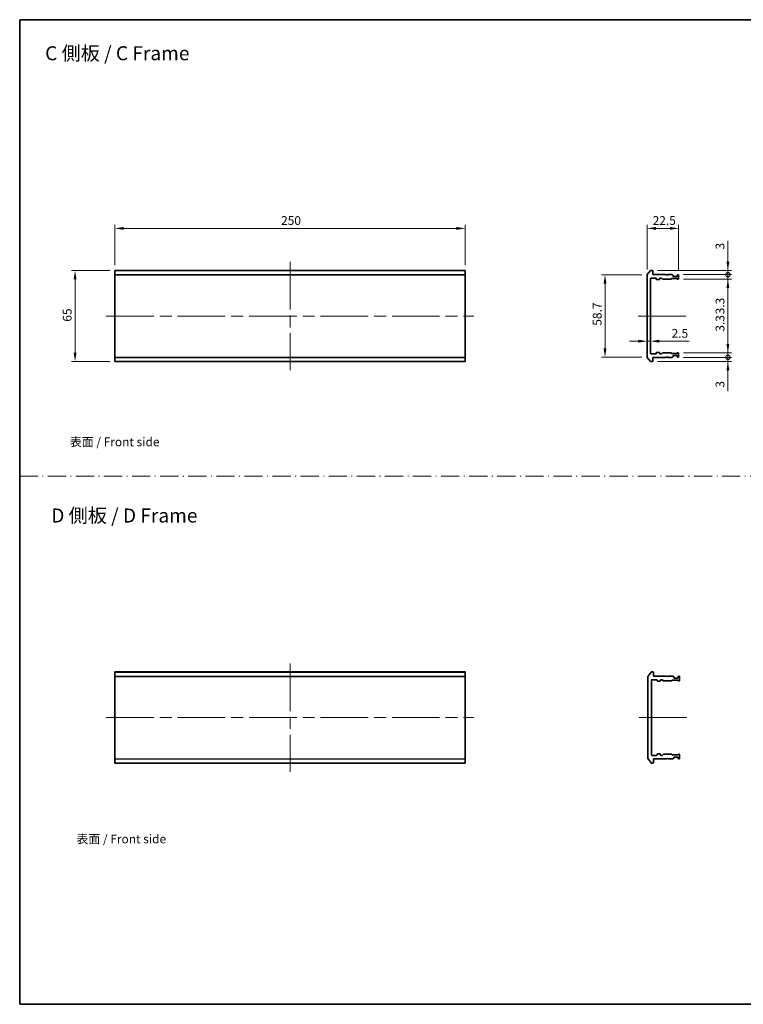
# Model space of a CAD drawing. Units: millimetres. Extents: x 87 to 11095, y 48 to 1734.
# Drawn here: x 4799 to 5315, y 48 to 750 of the extents above; entities that cross this region are included whole.
import ezdxf

# ---------------------------------------------------------------- set-up
doc = ezdxf.new("R2010")
doc.units = ezdxf.units.MM
doc.header["$LTSCALE"] = 6
doc.linetypes.add('CHAIN', pattern=[0.3543, 0.2362, -0.0295, 0.0591, -0.0295])
doc.linetypes.add('DASH_DOT', pattern=[0.37, 0.24, -0.06, 0.01, -0.06])
doc.layers.get('Defpoints').update_dxf_attribs({"lineweight": 25})
for name, color, linetype, lineweight in [('Border (ISO)', 7, 'Continuous', 35), ('Dimension (ISO)', 7, 'Continuous', 18), ('Dimension (ISO) @ 1', 7, 'Continuous', 18), ('Sketch Geometry (ISO)', 7, 'Continuous', 18), ('Symbol (ISO)', 7, 'Continuous', 18), ('Visible (ISO)', 7, 'Continuous', 35), ('Visible Narrow (ISO)', 7, 'Continuous', 25)]:
    doc.layers.add(name, color=color, linetype=linetype, lineweight=lineweight)
doc.layers.add('Centerline (ISO)', color=7, linetype='Continuous', lineweight=18, true_color=0x80ffff)
doc.styles.add('Note Text (TK)', font='txt')
doc.dimstyles.new('Default - Method 1b (TK)', dxfattribs={"dimscale": 6, "dimtxt": 2.5, "dimasz": 2.5, "dimexe": 1, "dimexo": 1.5, "dimgap": 1, "dimtad": 1, "dimtoh": 1, "dimrnd": 1e-08, "dimdsep": 46, "dimtxsty": 'Note Text (TK)', "dimcen": 0.09, "dimdle": 5, "dimclrd": 100, "dimclre": 100, "dimclrt": 7, "dimadec": 1, "dimazin": 1, "dimtfac": 1, "dimtmove": 0, "dimatfit": 3, "dimfxl": 0, "dimtolj": 1, "dimlwd": -1, "dimlwe": -1, "dimarcsym": 0})

# ---------------------------------------------------------------- blocks, each defined once
blk = doc.blocks.new('図面枠 tk図枠')
at = {"layer": 'Border (ISO)'}
for p, q in [((14.5, 289), (405.5, 289)), ((14.5, 289), (14.5, 8)), ((405.5, 289), (405.5, 8)), ((14.5, 8), (405.5, 8))]:
    blk.add_line(p, q, dxfattribs=at)
blk = doc.blocks.new('*D204')
at = {"layer": 'Defpoints', "color": 0, "transparency": 16777216}
for p in [(5116.99, 601.59), (4866.99, 571.59), (5116.99, 571.59)]:
    blk.add_point(p, dxfattribs=at)
at = {"layer": 'Dimension (ISO)', "color": 100, "transparency": 16777216}
for p, q in [((4866.99, 575.34), (4866.99, 604.09)), ((4873.24, 601.59), (5110.74, 601.59)), ((5116.99, 575.34), (5116.99, 604.09))]:
    blk.add_line(p, q, dxfattribs=at)
for points in [[(4873.24, 602.63), (4873.24, 600.55), (4866.99, 601.59)], [(5110.74, 602.63), (5110.74, 600.55), (5116.99, 601.59)]]:
    blk.add_solid(points, dxfattribs=at)
at = {"layer": 'Dimension (ISO)', "color": 7, "transparency": 16777216, "insert": (4985.56, 607.21), "char_height": 6.25, "attachment_point": 4, "style": 'Note Text (TK)'}
blk.add_mtext('\\A1;250', dxfattribs=at)
blk = doc.blocks.new('*D198')
at = {"layer": 'Defpoints', "color": 0, "transparency": 16777216}
for p in [(4866.99, 571.59), (4838.53, 506.59), (4866.99, 506.59)]:
    blk.add_point(p, dxfattribs=at)
at = {"layer": 'Dimension (ISO)', "color": 100, "transparency": 16777216}
for p, q in [((4863.24, 571.59), (4836.03, 571.59)), ((4838.53, 565.34), (4838.53, 512.84)), ((4863.24, 506.59), (4836.03, 506.59))]:
    blk.add_line(p, q, dxfattribs=at)
for points in [[(4837.49, 565.34), (4839.57, 565.34), (4838.53, 571.59)], [(4837.49, 512.84), (4839.57, 512.84), (4838.53, 506.59)]]:
    blk.add_solid(points, dxfattribs=at)
at = {"layer": 'Dimension (ISO)', "color": 7, "transparency": 16777216, "insert": (4832.91, 535.02), "char_height": 6.25, "attachment_point": 4, "rotation": 90, "style": 'Note Text (TK)'}
blk.add_mtext('\\A1;65', dxfattribs=at)
blk = doc.blocks.new('*D199')
at = {"layer": 'Defpoints', "color": 0, "transparency": 16777216}
for p in [(5269.3, 601.59), (5246.8, 568.48), (5269.3, 568.29)]:
    blk.add_point(p, dxfattribs=at)
at = {"layer": 'Dimension (ISO)', "color": 100, "transparency": 16777216}
for p, q in [((5246.8, 572.23), (5246.8, 604.09)), ((5253.05, 601.59), (5263.05, 601.59)), ((5269.3, 572.04), (5269.3, 604.09))]:
    blk.add_line(p, q, dxfattribs=at)
for points in [[(5253.05, 602.63), (5253.05, 600.55), (5246.8, 601.59)], [(5263.05, 602.63), (5263.05, 600.55), (5269.3, 601.59)]]:
    blk.add_solid(points, dxfattribs=at)
at = {"layer": 'Dimension (ISO)', "color": 7, "transparency": 16777216, "insert": (5250.77, 607.21), "char_height": 6.25, "attachment_point": 4, "style": 'Note Text (TK)'}
blk.add_mtext('\\A1;22.5', dxfattribs=at)
blk = doc.blocks.new('*D200')
at = {"layer": 'Defpoints', "color": 0, "transparency": 16777216}
for p in [(5246.8, 568.48), (5216.8, 509.7), (5246.8, 509.7)]:
    blk.add_point(p, dxfattribs=at)
at = {"layer": 'Dimension (ISO)', "color": 100, "transparency": 16777216}
for p, q in [((5243.05, 568.48), (5214.3, 568.48)), ((5216.8, 562.23), (5216.8, 515.95)), ((5243.05, 509.7), (5214.3, 509.7))]:
    blk.add_line(p, q, dxfattribs=at)
for points in [[(5215.76, 562.23), (5217.84, 562.23), (5216.8, 568.48)], [(5215.76, 515.95), (5217.84, 515.95), (5216.8, 509.7)]]:
    blk.add_solid(points, dxfattribs=at)
at = {"layer": 'Dimension (ISO)', "color": 7, "transparency": 16777216, "insert": (5211.17, 530.25), "char_height": 6.25, "attachment_point": 4, "rotation": 90, "style": 'Note Text (TK)'}
blk.add_mtext('\\A1; \\fＭＳ Ｐゴシック|b0|i0;58.7', dxfattribs=at)
blk = doc.blocks.new('_DotSmall')
at = {"color": 0, "linetype": 'ByBlock', "const_width": 0.5}
blk.add_lwpolyline([(-0.0625, 0, 1), (0.0625, 0, 1)], format="xyb", close=True, dxfattribs=at)
blk = doc.blocks.new('*D201')
at = {"layer": 'Defpoints', "color": 0, "transparency": 16777216}
for p in [(5250.5, 571.59), (5269, 568.59), (5304.47, 568.59)]:
    blk.add_point(p, dxfattribs=at)
at = {"layer": 'Dimension (ISO)', "color": 100, "transparency": 16777216}
for p, q in [((5304.47, 577.84), (5304.47, 592.71)), ((5254.25, 571.59), (5306.97, 571.59)), ((5304.47, 568.59), (5304.47, 571.59)), ((5272.75, 568.59), (5306.97, 568.59)), ((5304.47, 568.59), (5304.47, 556.09))]:
    blk.add_line(p, q, dxfattribs=at)
blk.add_solid([(5303.43, 577.84), (5305.51, 577.84), (5304.47, 571.59)], dxfattribs=at)
at = {"layer": 'Dimension (ISO)', "color": 100, "transparency": 16777216, "xscale": 6.25, "yscale": 6.25, "zscale": 6.25, "rotation": 90}
blk.add_blockref('_DotSmall', (5304.47, 568.59), dxfattribs=at)
at = {"layer": 'Dimension (ISO)', "color": 7, "transparency": 16777216, "insert": (5298.85, 586.59), "char_height": 6.25, "attachment_point": 4, "rotation": 90, "style": 'Note Text (TK)'}
blk.add_mtext('\\A1;3', dxfattribs=at)
blk = doc.blocks.new('*D202')
at = {"layer": 'Defpoints', "color": 0, "transparency": 16777216}
for p in [(5269, 568.59), (5269, 565.29), (5304.47, 565.29)]:
    blk.add_point(p, dxfattribs=at)
at = {"layer": 'Dimension (ISO)', "color": 100, "transparency": 16777216}
for p, q in [((5304.47, 568.59), (5304.47, 574.84)), ((5272.75, 568.59), (5306.97, 568.59)), ((5272.75, 565.29), (5306.97, 565.29)), ((5304.47, 568.59), (5304.47, 565.29)), ((5304.47, 559.04), (5304.47, 537.77))]:
    blk.add_line(p, q, dxfattribs=at)
blk.add_solid([(5303.43, 559.04), (5305.51, 559.04), (5304.47, 565.29)], dxfattribs=at)
at = {"layer": 'Dimension (ISO)', "color": 100, "transparency": 16777216, "xscale": 6.25, "yscale": 6.25, "zscale": 6.25, "rotation": 270}
blk.add_blockref('_DotSmall', (5304.47, 568.59), dxfattribs=at)
at = {"layer": 'Dimension (ISO)', "color": 7, "transparency": 16777216, "insert": (5298.85, 540.27), "char_height": 6.25, "attachment_point": 4, "rotation": 90, "style": 'Note Text (TK)'}
blk.add_mtext('\\A1;3.3', dxfattribs=at)
blk = doc.blocks.new('*D203')
at = {"layer": 'Defpoints', "color": 0, "transparency": 16777216}
for p in [(5246.8, 525.93), (5249.3, 525.93), (5249.3, 521.11)]:
    blk.add_point(p, dxfattribs=at)
at = {"layer": 'Dimension (ISO)', "color": 100, "transparency": 16777216}
for p, q in [((5240.55, 521.11), (5234.3, 521.11)), ((5246.8, 521.11), (5249.3, 521.11)), ((5255.55, 521.11), (5276.81, 521.11))]:
    blk.add_line(p, q, dxfattribs=at)
for points in [[(5240.55, 522.15), (5240.55, 520.07), (5246.8, 521.11)], [(5255.55, 522.15), (5255.55, 520.07), (5249.3, 521.11)]]:
    blk.add_solid(points, dxfattribs=at)
at = {"layer": 'Dimension (ISO)', "color": 7, "transparency": 16777216, "insert": (5264.3, 526.73), "char_height": 6.25, "attachment_point": 4, "style": 'Note Text (TK)'}
blk.add_mtext('\\A1;2.5', dxfattribs=at)
blk = doc.blocks.new('*D205')
at = {"layer": 'Defpoints', "color": 0, "transparency": 16777216}
for p in [(5250.5, 506.59), (5269, 509.59), (5304.47, 509.59)]:
    blk.add_point(p, dxfattribs=at)
at = {"layer": 'Dimension (ISO)', "color": 100, "transparency": 16777216}
for p, q in [((5304.47, 509.59), (5304.47, 522.09)), ((5254.25, 506.59), (5306.97, 506.59)), ((5272.75, 509.59), (5306.97, 509.59)), ((5304.47, 509.59), (5304.47, 506.59)), ((5304.47, 500.34), (5304.47, 485.47))]:
    blk.add_line(p, q, dxfattribs=at)
blk.add_solid([(5303.43, 500.34), (5305.51, 500.34), (5304.47, 506.59)], dxfattribs=at)
at = {"layer": 'Dimension (ISO)', "color": 100, "transparency": 16777216, "xscale": 6.25, "yscale": 6.25, "zscale": 6.25, "rotation": 270}
blk.add_blockref('_DotSmall', (5304.47, 509.59), dxfattribs=at)
at = {"layer": 'Dimension (ISO)', "color": 7, "transparency": 16777216, "insert": (5298.85, 487.97), "char_height": 6.25, "attachment_point": 4, "rotation": 90, "style": 'Note Text (TK)'}
blk.add_mtext('\\A1;3', dxfattribs=at)
blk = doc.blocks.new('*D206')
at = {"layer": 'Defpoints', "color": 0, "transparency": 16777216}
for p in [(5269, 512.89), (5304.47, 512.89), (5269, 509.59)]:
    blk.add_point(p, dxfattribs=at)
at = {"layer": 'Dimension (ISO)', "color": 100, "transparency": 16777216}
for p, q in [((5304.47, 519.14), (5304.47, 540.4)), ((5272.75, 512.89), (5306.97, 512.89)), ((5304.47, 509.59), (5304.47, 512.89)), ((5272.75, 509.59), (5306.97, 509.59)), ((5304.47, 509.59), (5304.47, 503.34))]:
    blk.add_line(p, q, dxfattribs=at)
blk.add_solid([(5303.43, 519.14), (5305.51, 519.14), (5304.47, 512.89)], dxfattribs=at)
at = {"layer": 'Dimension (ISO)', "color": 100, "transparency": 16777216, "xscale": 6.25, "yscale": 6.25, "zscale": 6.25, "rotation": 90}
blk.add_blockref('_DotSmall', (5304.47, 509.59), dxfattribs=at)
at = {"layer": 'Dimension (ISO)', "color": 7, "transparency": 16777216, "insert": (5298.85, 527.89), "char_height": 6.25, "attachment_point": 4, "rotation": 90, "style": 'Note Text (TK)'}
blk.add_mtext('\\A1;3.3', dxfattribs=at)

msp = doc.modelspace()

# ---------------------------------------------------------------- linework, layer by layer
at = {"layer": 'Centerline (ISO)', "linetype": 'CHAIN', "ltscale": 23.990969}
for p, q in [((4991.9875, 577.7296), (4991.9875, 500.4454)), ((4860.7375, 539.0875), (5123.2375, 539.0875)), ((5240.55, 539.0875), (5275.55, 539.0875)), ((4991.9875, 291.2483), (4991.9875, 213.9642)), ((4860.7375, 252.6063), (5123.2375, 252.6063)), ((5241.1687, 252.6063), (5276.1687, 252.6063))]:
    msp.add_line(p, q, dxfattribs=at)
at = {"layer": 'Sketch Geometry (ISO)', "color": 131, "linetype": 'DASH_DOT', "ltscale": 9.032081, "true_color": 0x80ffff}
msp.add_line((4798.9999, 424.7779), (5776.4969, 424.7779), dxfattribs=at)
at = {"layer": 'Visible (ISO)'}
for p, q in [((4866.9875, 571.5875), (4866.9875, 571.4796)), ((4866.9875, 571.5875), (5116.9875, 571.5875)), ((4866.9875, 568.6709), (4866.9875, 571.4796)), ((5116.9875, 571.4796), (5116.9875, 571.5875)), ((5116.9875, 571.4796), (5116.9875, 568.6709)), ((5249.21, 571.4796), (5246.8695, 568.6709)), ((5250.5, 571.5875), (5249.4405, 571.5875)), ((5250.8, 568.5875), (5250.8, 571.2875)), ((4866.9875, 568.6709), (4866.9875, 568.4789)), ((4866.9875, 509.6961), (4866.9875, 568.4789)), ((5116.9875, 568.4789), (5116.9875, 568.6709)), ((5116.9875, 568.4789), (5116.9875, 509.6961)), ((5246.8, 568.4789), (5246.8, 509.6961)), ((5249.3, 512.3875), (5249.3, 565.7875)), ((5249.6, 566.0875), (5253, 566.0875)), ((5260.3, 568.5875), (5250.8, 568.5875)), ((5253.3, 565.7875), (5253.3, 565.3875)), ((5253.6, 565.0875), (5255.5, 565.0875)), ((5255.8, 565.3875), (5255.8, 565.7875)), ((5256.1, 566.0875), (5256.9257, 566.0875)), ((5257.1379, 565.9996), (5257.7621, 565.3754)), ((5257.9743, 565.2875), (5263.6257, 565.2875)), ((5260.8, 568.0875), (5260.3, 568.5875)), ((5261.3, 568.5875), (5260.8, 568.0875)), ((5264.6757, 568.5875), (5261.3, 568.5875)), ((5263.8379, 565.3754), (5264.1621, 565.6996)), ((5264.3743, 565.7875), (5267.8757, 565.7875)), ((5265.2121, 568.1754), (5264.8879, 568.4996)), ((5265.3, 567.5875), (5265.3, 567.9632)), ((5268, 567.2875), (5265.6, 567.2875)), ((5268.0879, 565.6996), (5268.4121, 565.3754)), ((5268.3, 567.9632), (5268.3, 567.5875)), ((5268.7121, 568.4996), (5268.3879, 568.1754)), ((5268.6243, 565.2875), (5269, 565.2875)), ((5269, 568.5875), (5268.9243, 568.5875)), ((5269.3, 565.5875), (5269.3, 568.2875)), ((5255.5, 513.0875), (5253.6, 513.0875)), ((5263.6257, 512.8875), (5257.9743, 512.8875)), ((5269, 512.8875), (5268.6243, 512.8875)), ((4866.9875, 509.6961), (4866.9875, 509.5041)), ((4866.9875, 506.6954), (4866.9875, 509.5041)), ((4866.9875, 506.6954), (4866.9875, 506.5875)), ((4866.9875, 506.5875), (5116.9875, 506.5875)), ((5116.9875, 509.5041), (5116.9875, 509.6961)), ((5116.9875, 509.5041), (5116.9875, 506.6954)), ((5116.9875, 506.5875), (5116.9875, 506.6954)), ((5246.8695, 509.5041), (5249.21, 506.6954)), ((5249.4405, 506.5875), (5250.5, 506.5875)), ((5253, 512.0875), (5249.6, 512.0875)), ((5250.8, 509.5875), (5260.3, 509.5875)), ((5250.8, 506.8875), (5250.8, 509.5875)), ((5253.3, 512.7875), (5253.3, 512.3875)), ((5255.8, 512.3875), (5255.8, 512.7875)), ((5256.9257, 512.0875), (5256.1, 512.0875)), ((5257.7621, 512.7996), (5257.1379, 512.1754)), ((5260.3, 509.5875), (5260.8, 510.0875)), ((5260.8, 510.0875), (5261.3, 509.5875)), ((5261.3, 509.5875), (5264.6757, 509.5875)), ((5264.1621, 512.4754), (5263.8379, 512.7996)), ((5267.8757, 512.3875), (5264.3743, 512.3875)), ((5264.8879, 509.6754), (5265.2121, 509.9996)), ((5265.3, 510.2118), (5265.3, 510.5875)), ((5265.6, 510.8875), (5268, 510.8875)), ((5268.4121, 512.7996), (5268.0879, 512.4754)), ((5268.3, 510.5875), (5268.3, 510.2118)), ((5268.3879, 509.9996), (5268.7121, 509.6754)), ((5268.9243, 509.5875), (5269, 509.5875)), ((5269.3, 509.8875), (5269.3, 512.5875)), ((4866.9875, 285.1063), (4866.9875, 284.9983)), ((4866.9875, 285.1063), (5116.9875, 285.1063)), ((4866.9875, 282.1897), (4866.9875, 284.9983)), ((4866.9875, 282.1897), (4866.9875, 281.9976)), ((4866.9875, 223.2149), (4866.9875, 281.9976)), ((5116.9875, 284.9983), (5116.9875, 285.1063)), ((5116.9875, 284.9983), (5116.9875, 282.1897)), ((5116.9875, 281.9976), (5116.9875, 282.1897)), ((5116.9875, 281.9976), (5116.9875, 223.2149)), ((5247.4187, 281.9976), (5247.4187, 223.2149)), ((5249.8288, 284.9983), (5247.4883, 282.1897)), ((5251.1187, 285.1063), (5250.0593, 285.1063)), ((5251.4187, 282.1063), (5251.4187, 284.8063)), ((5260.9187, 282.1063), (5251.4187, 282.1063)), ((5261.4187, 281.6063), (5260.9187, 282.1063)), ((5261.9187, 282.1063), (5261.4187, 281.6063)), ((5265.2945, 282.1063), (5261.9187, 282.1063)), ((5265.8309, 281.6941), (5265.5066, 282.0184)), ((5265.9187, 281.1063), (5265.9187, 281.482)), ((5268.9187, 281.482), (5268.9187, 281.1063)), ((5269.3309, 282.0184), (5269.0066, 281.6941)), ((5269.6187, 282.1063), (5269.543, 282.1063)), ((5269.9187, 279.1063), (5269.9187, 281.8063)), ((5249.9187, 225.9063), (5249.9187, 279.3063)), ((5250.2187, 279.6063), (5253.6187, 279.6063)), ((5253.9187, 279.3063), (5253.9187, 278.9063)), ((5254.2187, 278.6063), (5256.1187, 278.6063)), ((5256.4187, 278.9063), (5256.4187, 279.3063)), ((5256.7187, 279.6063), (5257.5445, 279.6063)), ((5257.7566, 279.5184), (5258.3809, 278.8941)), ((5258.593, 278.8063), (5264.2445, 278.8063)), ((5264.4566, 278.8941), (5264.7809, 279.2184)), ((5264.993, 279.3063), (5268.4945, 279.3063)), ((5268.6187, 280.8063), (5266.2187, 280.8063)), ((5268.7066, 279.2184), (5269.0309, 278.8941)), ((5269.243, 278.8063), (5269.6187, 278.8063)), ((5253.6187, 225.6063), (5250.2187, 225.6063)), ((5253.9187, 226.3063), (5253.9187, 225.9063)), ((5256.1187, 226.6063), (5254.2187, 226.6063)), ((5256.4187, 225.9063), (5256.4187, 226.3063)), ((5257.5445, 225.6063), (5256.7187, 225.6063)), ((5258.3809, 226.3184), (5257.7566, 225.6941)), ((5264.2445, 226.4063), (5258.593, 226.4063)), ((5264.7809, 225.9941), (5264.4566, 226.3184)), ((5268.4945, 225.9063), (5264.993, 225.9063)), ((5269.0309, 226.3184), (5268.7066, 225.9941)), ((5269.6187, 226.4063), (5269.243, 226.4063)), ((5269.9187, 223.4063), (5269.9187, 226.1063)), ((4866.9875, 223.2149), (4866.9875, 223.0228)), ((4866.9875, 220.2142), (4866.9875, 223.0228)), ((4866.9875, 220.2142), (4866.9875, 220.1063)), ((4866.9875, 220.1063), (5116.9875, 220.1063)), ((5116.9875, 223.0228), (5116.9875, 223.2149)), ((5116.9875, 223.0228), (5116.9875, 220.2142)), ((5116.9875, 220.1063), (5116.9875, 220.2142)), ((5247.4883, 223.0228), (5249.8288, 220.2142)), ((5250.0593, 220.1063), (5251.1187, 220.1063)), ((5251.4187, 223.1063), (5260.9187, 223.1063)), ((5251.4187, 220.4063), (5251.4187, 223.1063)), ((5260.9187, 223.1063), (5261.4187, 223.6063)), ((5261.4187, 223.6063), (5261.9187, 223.1063)), ((5261.9187, 223.1063), (5265.2945, 223.1063)), ((5265.5066, 223.1941), (5265.8309, 223.5184)), ((5265.9187, 223.7305), (5265.9187, 224.1063)), ((5266.2187, 224.4063), (5268.6187, 224.4063)), ((5268.9187, 224.1063), (5268.9187, 223.7305)), ((5269.0066, 223.5184), (5269.3309, 223.1941)), ((5269.543, 223.1063), (5269.6187, 223.1063))]:
    msp.add_line(p, q, dxfattribs=at)
for centre, start, end in [((5249.4405, 571.2875), 90, 140.1944289), ((5250.5, 571.2875), 0, 90), ((5247.1, 568.4789), 140.1944289, 180), ((5249.6, 565.7875), 90, 180), ((5253, 565.7875), 0, 90), ((5253.6, 565.3875), 180, 270), ((5255.5, 565.3875), 270, 0), ((5256.1, 565.7875), 90, 180), ((5256.9257, 565.7875), 45, 90), ((5257.9743, 565.5875), 225, 270), ((5263.6257, 565.5875), 270, 315), ((5264.3743, 565.4875), 90, 135), ((5264.6757, 568.2875), 45, 90), ((5265, 567.9632), 0, 45), ((5265.6, 567.5875), 180, 270), ((5267.8757, 565.4875), 45, 90), ((5268, 567.5875), 270, 0), ((5268.6, 567.9632), 135, 180), ((5268.6243, 565.5875), 225, 270), ((5268.9243, 568.2875), 90, 135), ((5269, 568.2875), 0, 90), ((5269, 565.5875), 270, 0), ((5253.6, 512.7875), 90, 180), ((5255.5, 512.7875), 0, 90), ((5257.9743, 512.5875), 90, 135), ((5263.6257, 512.5875), 45, 90), ((5268.6243, 512.5875), 90, 135), ((5269, 512.5875), 0, 90), ((5247.1, 509.6961), 180, 219.8055711), ((5249.4405, 506.8875), 219.8055711, 270), ((5249.6, 512.3875), 180, 270), ((5250.5, 506.8875), 270, 0), ((5253, 512.3875), 270, 0), ((5256.1, 512.3875), 180, 270), ((5256.9257, 512.3875), 270, 315), ((5264.3743, 512.6875), 225, 270), ((5264.6757, 509.8875), 270, 315), ((5265, 510.2118), 315, 0), ((5265.6, 510.5875), 90, 180), ((5267.8757, 512.6875), 270, 315), ((5268, 510.5875), 0, 90), ((5268.6, 510.2118), 180, 225), ((5268.9243, 509.8875), 225, 270), ((5269, 509.8875), 270, 0), ((5247.7187, 281.9976), 140.1944289, 180), ((5250.0593, 284.8063), 90, 140.1944289), ((5251.1187, 284.8063), 0, 90), ((5265.2945, 281.8063), 45, 90), ((5265.6187, 281.482), 0, 45), ((5266.2187, 281.1063), 180, 270), ((5268.6187, 281.1063), 270, 0), ((5269.2187, 281.482), 135, 180), ((5269.543, 281.8063), 90, 135), ((5269.6187, 281.8063), 0, 90), ((5250.2187, 279.3063), 90, 180), ((5253.6187, 279.3063), 0, 90), ((5254.2187, 278.9063), 180, 270), ((5256.1187, 278.9063), 270, 0), ((5256.7187, 279.3063), 90, 180), ((5257.5445, 279.3063), 45, 90), ((5258.593, 279.1063), 225, 270), ((5264.2445, 279.1063), 270, 315), ((5264.993, 279.0063), 90, 135), ((5268.4945, 279.0063), 45, 90), ((5269.243, 279.1063), 225, 270), ((5269.6187, 279.1063), 270, 0), ((5250.2187, 225.9063), 180, 270), ((5253.6187, 225.9063), 270, 0), ((5254.2187, 226.3063), 90, 180), ((5256.1187, 226.3063), 0, 90), ((5256.7187, 225.9063), 180, 270), ((5257.5445, 225.9063), 270, 315), ((5258.593, 226.1063), 90, 135), ((5264.2445, 226.1063), 45, 90), ((5264.993, 226.2063), 225, 270), ((5268.4945, 226.2063), 270, 315), ((5269.243, 226.1063), 90, 135), ((5269.6187, 226.1063), 0, 90), ((5247.7187, 223.2149), 180, 219.8055711), ((5250.0593, 220.4063), 219.8055711, 270), ((5251.1187, 220.4063), 270, 0), ((5265.2945, 223.4063), 270, 315), ((5265.6187, 223.7305), 315, 0), ((5266.2187, 224.1063), 90, 180), ((5268.6187, 224.1063), 0, 90), ((5269.2187, 223.7305), 180, 225), ((5269.543, 223.4063), 225, 270), ((5269.6187, 223.4063), 270, 0)]:
    msp.add_arc(centre, 0.3, start, end, dxfattribs=at)
at = {"layer": 'Visible Narrow (ISO)'}
for p, q in [((4866.9875, 571.4796), (5116.9875, 571.4796)), ((4866.9875, 568.6709), (5116.9875, 568.6709)), ((4866.9875, 568.4789), (5116.9875, 568.4789)), ((4866.9875, 509.6961), (5116.9875, 509.6961)), ((4866.9875, 509.5041), (5116.9875, 509.5041)), ((4866.9875, 506.6954), (5116.9875, 506.6954)), ((4866.9875, 284.9983), (5116.9875, 284.9983)), ((4866.9875, 282.1897), (5116.9875, 282.1897)), ((4866.9875, 281.9976), (5116.9875, 281.9976)), ((4866.9875, 223.2149), (5116.9875, 223.2149)), ((4866.9875, 223.0228), (5116.9875, 223.0228)), ((4866.9875, 220.2142), (5116.9875, 220.2142))]:
    msp.add_line(p, q, dxfattribs=at)

# ---------------------------------------------------------------- block references
at = {"xscale": 2.5, "yscale": 2.5, "zscale": 2.5}
msp.add_blockref('図面枠 tk図枠', (4762.75, 28), dxfattribs=at)

# ---------------------------------------------------------------- texts
at = {"layer": 'Symbol (ISO)', "color": 7, "attachment_point": 4, "line_spacing_factor": 1.5, "style": 'Note Text (TK)'}
for s, insert, char_height, width in [('\\fＭＳ Ｐゴシック|b0|i0;{\\H10.0000;C 側板 / C Frame}', (4817.1906, 726.5688), 10, 114.619887), ('\\fＭＳ Ｐゴシック|b0|i0;表面 / Front side', (4834.7434, 449.2807), 6.25, 68.676901), ('\\fＭＳ Ｐゴシック|b0|i0;{\\H10.0000;D 側板 / D Frame}', (4821.5219, 396.7524), 10, 114.15205), ('\\fＭＳ Ｐゴシック|b0|i0;表面 / Front side', (4839.4656, 165.9629), 6.25, 68.676901)]:
    msp.add_mtext(s, dxfattribs=dict(at, insert=insert, char_height=char_height, width=width))

# ---------------------------------------------------------------- dimensions: what is measured, and where the dimension line sits
at = {"layer": 'Dimension (ISO) @ 1', "color": 100, "true_color": 0x00ff3f}
for base, p1, p2, angle, override, picture, middle in [((5116.9875, 601.5875), (4866.9875, 571.5875), (5116.9875, 571.5875), 180, {"dimscale": 1, "dimtxt": 6.25, "dimasz": 6.25, "dimexe": 2.5, "dimexo": 3.75, "dimgap": 2.5, "dimtoh": 0, "dimdec": 2, "dimcen": 0.225, "dimtol": 0, "dimlim": 0, "dimtp": 0, "dimtm": 0, "dimtdec": 2, "dimtix": 0, "dimtofl": 0, "dimtmove": 0, "dimatfit": 1}, '*D204', (4991.9875, 601.5875)), ((5269.3, 601.5875), (5246.8, 568.4789), (5269.3, 568.2875), 180, {"dimscale": 1, "dimtxt": 6.25, "dimasz": 6.25, "dimexe": 2.5, "dimexo": 3.75, "dimgap": 2.5, "dimtoh": 0, "dimdec": 2, "dimcen": 0.225, "dimtol": 0, "dimlim": 0, "dimtp": 0, "dimtm": 0, "dimtdec": 2, "dimtix": 0, "dimtofl": 0, "dimtmove": 0, "dimatfit": 1}, '*D199', (5258.05, 601.5875)), ((5304.4723, 568.5875), (5250.5, 571.5875), (5269, 568.5875), 90, {"dimscale": 1, "dimtxt": 6.25, "dimasz": 6.25, "dimexe": 2.5, "dimexo": 3.75, "dimgap": 2.5, "dimtoh": 0, "dimdec": 2, "dimblk2": 'DotSmall', "dimsah": 1, "dimcen": 0.225, "dimdle": 0, "dimtol": 0, "dimlim": 0, "dimtp": 0, "dimtm": 0, "dimtdec": 2, "dimtix": 0, "dimtofl": 1, "dimtmove": 0, "dimatfit": 1}, '*D201', (5304.4723, 588.3986)), ((4838.5325, 506.5875), (4866.9875, 571.5875), (4866.9875, 506.5875), 90, {"dimscale": 1, "dimtxt": 6.25, "dimasz": 6.25, "dimexe": 2.5, "dimexo": 3.75, "dimgap": 2.5, "dimtoh": 0, "dimdec": 2, "dimcen": 0.225, "dimtol": 0, "dimlim": 0, "dimtp": 0, "dimtm": 0, "dimtdec": 2, "dimtix": 0, "dimtofl": 0, "dimtmove": 0, "dimatfit": 1}, '*D198', (4838.5325, 539.0875)), ((5304.4723, 565.2875), (5269, 568.5875), (5269, 565.2875), 90, {"dimscale": 1, "dimtxt": 6.25, "dimasz": 6.25, "dimexe": 2.5, "dimexo": 3.75, "dimgap": 2.5, "dimtoh": 0, "dimdec": 2, "dimblk1": 'DotSmall', "dimsah": 1, "dimcen": 0.225, "dimdle": 0, "dimtol": 0, "dimlim": 0, "dimtp": 0, "dimtm": 0, "dimtdec": 2, "dimtix": 0, "dimtofl": 1, "dimtmove": 0, "dimatfit": 1}, '*D202', (5304.4723, 545.2804)), ((5304.4723, 512.8875), (5269, 509.5875), (5269, 512.8875), 90, {"dimscale": 1, "dimtxt": 6.25, "dimasz": 6.25, "dimexe": 2.5, "dimexo": 3.75, "dimgap": 2.5, "dimtoh": 0, "dimdec": 2, "dimblk1": 'DotSmall', "dimsah": 1, "dimcen": 0.225, "dimdle": 0, "dimtol": 0, "dimlim": 0, "dimtp": 0, "dimtm": 0, "dimtdec": 2, "dimtix": 0, "dimtofl": 1, "dimtmove": 0, "dimatfit": 1}, '*D206', (5304.4723, 532.8946)), ((5249.3, 521.1076), (5246.8, 525.9287), (5249.3, 525.9287), 180, {"dimscale": 1, "dimtxt": 6.25, "dimasz": 6.25, "dimexe": 2.5, "dimexo": 3.75, "dimgap": 2.5, "dimtoh": 0, "dimdec": 2, "dimcen": 0.225, "dimse1": 1, "dimse2": 1, "dimtol": 0, "dimlim": 0, "dimtp": 0, "dimtm": 0, "dimtdec": 2, "dimtix": 0, "dimtofl": 1, "dimtmove": 0, "dimatfit": 1}, '*D203', (5269.3071, 521.1076)), ((5304.4723, 509.5875), (5250.5, 506.5875), (5269, 509.5875), 90, {"dimscale": 1, "dimtxt": 6.25, "dimasz": 6.25, "dimexe": 2.5, "dimexo": 3.75, "dimgap": 2.5, "dimtoh": 0, "dimdec": 2, "dimblk2": 'DotSmall', "dimsah": 1, "dimcen": 0.225, "dimdle": 0, "dimtol": 0, "dimlim": 0, "dimtp": 0, "dimtm": 0, "dimtdec": 2, "dimtix": 0, "dimtofl": 1, "dimtmove": 0, "dimatfit": 1}, '*D205', (5304.4723, 489.7764))]:
    dim = msp.add_linear_dim(base=base, p1=p1, p2=p2, angle=angle, dimstyle='Default - Method 1b (TK)', override=override, dxfattribs=at)
    dim.commit()
    dim.dimension.update_dxf_attribs({"geometry": picture, "text_midpoint": middle, "dimtype": 160})
dim = msp.add_linear_dim(base=(5216.8, 509.6961), p1=(5246.8, 568.4789), p2=(5246.8, 509.6961), angle=90, text=' \\fＭＳ Ｐゴシック|b0|i0;58.7', dimstyle='Default - Method 1b (TK)', override={"dimscale": 1, "dimtxt": 6.25, "dimasz": 6.25, "dimexe": 2.5, "dimexo": 3.75, "dimgap": 2.5, "dimtoh": 0, "dimdec": 2, "dimcen": 0.225, "dimtol": 0, "dimlim": 0, "dimtp": 0, "dimtm": 0, "dimtdec": 2, "dimtix": 0, "dimtofl": 0, "dimtmove": 0, "dimatfit": 1}, dxfattribs=at)
dim.commit()
dim.dimension.update_dxf_attribs({"geometry": '*D200', "text_midpoint": (5216.8, 539.0875), "dimtype": 160})

doc.saveas('drawing.dxf')
